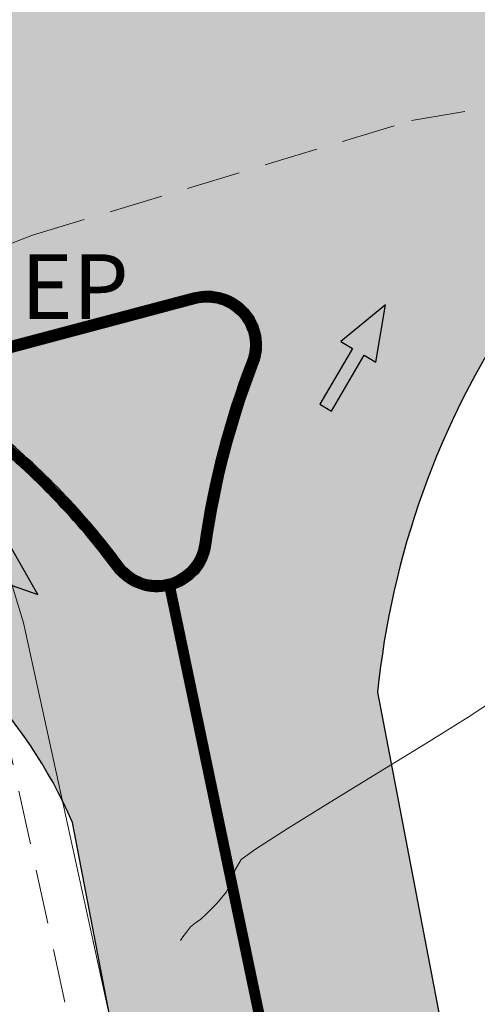
# Model space of a CAD drawing. Units: millimetres. Extents: x 153633 to 159302, y 101259 to 107186.
# Drawn here: x 156814 to 156822, y 102133 to 102151 of the extents above; entities that cross this region are included whole.
import ezdxf

# ---------------------------------------------------------------- set-up
doc = ezdxf.new("R2010")
doc.units = ezdxf.units.MM
doc.header["$XCLIPFRAME"] = 2
doc.linetypes.add('DASHEDX2', pattern=[1.5, 1, -0.5])
doc.linetypes.add('JIS_02_1.0', pattern=[2, 1, -1])
doc.layers.add('B-BAREL.', color=10, linetype='Continuous', lineweight=30)
doc.layers.add('B-PARCEL', color=1, linetype='Continuous', lineweight=35)
for name, color, linetype in [('C-ROAD-CNTR-N', 92, 'Continuous'), ('C-TOPO-MINR', 8, 'Continuous'), ('curbs', 250, 'Continuous'), ('EP', 3, 'Continuous'), ('side walk panted', 7, 'Continuous')]:
    doc.layers.add(name, color=color, linetype=linetype)
doc.styles.get("Standard").update_dxf_attribs({"font": 'arial.ttf'})
picture_1 = doc.add_image_def('image1.ecw', size_in_pixel=(74972, 124921))

# ---------------------------------------------------------------- blocks, each defined once
blk = doc.blocks.new('A$C49F720A2')
at = {"layer": 'curbs', "ltscale": 0.001}
h = blk.add_hatch(color=0, dxfattribs=at)
h.dxf.hatch_style = 1
h.paths.add_polyline_path([(2.019314142252245, 1.113622834433329), (0.9540103419567458, 0.9919933654164197), (1.070418678980786, 0.7678587864938891), (-2.910360841212878e-11, 0.2263371006119999), (0.1132834633754098, 0), (1.182452192908386, 0.546449361499981), (1.294295497093117, 0.3229369638283969)])
at = {"layer": 'side walk panted', "ltscale": 0.001, "flags": 128}
blk.add_lwpolyline([(2.019266186194727, 1.113617359122145), (0.9540103419567458, 0.9919933654164197), (1.070418678980786, 0.7678587864938891), (-2.91038304567337e-11, 0.2263371006119996), (0.1132834633754101, 0), (1.182452192908386, 0.546449361499981), (1.294295497093117, 0.322936963828397), (2.019320531835547, 1.113629802741343)], dxfattribs=at)
blk = doc.blocks.new('STR')
at = {"layer": 'B-BAREL.', "true_color": 0x939598}
h = blk.add_hatch(color=252, dxfattribs=at)
h.dxf.hatch_style = 2
h.paths.add_polyline_path([(156627.5129711266, 106570.6731404466), (156635.4768011442, 106573.2660353444), (156635.4458536996, 106573.3611261204), (156627.4836065677, 106570.7687465854)], flags=0)
h.paths.add_polyline_path([(156747.8250807875, 106619.0745226158), (156743.9079908767, 106616.4928826458), (156740.8636246347, 106614.3688092727), (156743.9630210482, 106616.4093860577)], flags=0)
edge = h.paths.add_edge_path(flags=16)
edge.add_arc((156814.0127539921, 106644.0615838386), 1.00000000001219, 149.686470630149, 231.1903744895658)
edge.add_arc((156813.8770678645, 106644.0365867063), 0.9000000000297452, 143.9431735860294, 236.9336715336927, ccw=False)
edge = h.paths.add_edge_path(flags=16)
edge.add_arc((156816.5602432842, 106641.4116978876), 1.000000000757088, 249.7912951099576, 352.0804608577308)
edge.add_arc((156816.6508043841, 106641.2605961199), 0.8999999999663137, -118.97621710791572, 0.8479730756012032, ccw=False)
edge = h.paths.add_edge_path(flags=16)
edge.add_arc((156855.4928323357, 106658.0440818815), 0.4398758060386296, 304.2243070993347, 417.1703143721742)
edge.add_arc((156855.6182169421, 106658.0456079336), 0.3850763860184862, -71.52666075037422, 72.921282221875, ccw=False)
edge = h.paths.add_edge_path(flags=16)
edge.add_arc((156821.5210582837, 106665.9191151775), 0.600000000000051, 60.17250495984042, 182.4957001784275)
edge.add_arc((156803.6786252753, 106665.1392517635), 17.25946815476747, 2.502955131179998, 2.542116221871671)
edge.add_arc((156821.4380775223, 106666.0583592062), 0.539301193105977, 44.98926738622788, 196.5460577179834, ccw=False)
edge = h.paths.add_edge_path(flags=0)
edge.add_arc((156803.6786252758, 106665.1392517654), 17.25946815461304, 345.9090658867632, 345.9718032576022)
edge.add_arc((156820.9059962874, 106660.8249576692), 0.5000000004642833, 164.8575565066396, 167.023312637731)
edge = h.paths.add_edge_path(flags=16)
edge.add_arc((156617.2120692295, 106562.4791086833), 1.499999999999806, 321.2804504531276, 415.191166935394)
edge.add_arc((156617.4817340022, 106562.5181400209), 1.329020218562643, -47.33677848347122, 63.808395871995685, ccw=False)
edge = h.paths.add_edge_path(flags=0)
edge.add_arc((156567.6800211341, 106654.3211443514), 105.7473721777579, 291.4598698527219, 291.4654607238344)
edge.add_arc((156605.8920516282, 106557.1146490433), 1.299999999959596, 270.0106735624337, 291.9146591880174, ccw=False)
edge.add_arc((156605.8919410114, 106557.114649018), 1.299999999961212, 270.0155488512506, 291.4644075655564)
edge = h.paths.add_edge_path(flags=16)
edge.add_arc((156811.7088621037, 106650.2164700694), 0.6016149002973333, 293.9863928106056, 470.7842376896887)
edge.add_arc((156811.7656863988, 106650.2398743175), 0.6030349862465654, -71.86048772746119, 116.631118227755, ccw=False)
edge = h.paths.add_edge_path(flags=0)
edge.add_arc((156863.1456961691, 106646.3854730499), 13.50812170655819, 123.1043981232632, 123.4584424955631)
edge.add_arc((156855.4928323358, 106658.0440818813), 0.439875806037422, 297.8370752173366, 308.7257654014823)
edge = h.paths.add_edge_path(flags=16)
edge.add_arc((156811.6354301551, 106650.1913362661), 0.6118366139941235, 300.6008026182991, 460.273518635842)
edge.add_arc((156811.7067518347, 106650.217913229), 0.6030772859219444, -66.53528415985738, 107.40960541399909, ccw=False)
edge = h.paths.add_edge_path(flags=16)
edge.add_line((156608.7451772557, 106567.446853959), (156608.6805117552, 106567.4465203808))
edge.add_arc((156608.7097457805, 106568.0473876177), 0.6015779788615062, 267.2145818472378, 273.3765356944293)
edge = h.paths.add_edge_path()
edge.add_arc((156849.6880300736, 106652.8390042291), 1.42969144582266, 265.3399419841203, 327.0910257608401)
edge.add_arc((156863.1456961692, 106646.38547305), 13.50812170655568, 123.1043981235822, 155.1497066851673, ccw=False)
edge.add_arc((156855.4928323358, 106658.0440818813), 0.4398758060373165, 308.7257654021761, 450.4631756111789)
edge.add_line((156855.4892764452, 106658.4839433145), (156844.9009376727, 106656.1883930114))
edge.add_arc((156845.0704398107, 106655.4065560558), 0.8000000000000946, 102.2324113896738, 236.069409054694)
edge.add_line((156844.6238892639, 106654.7427845521), (156849.571876631, 106651.4140389636))
edge = h.paths.add_edge_path()
edge.add_arc((156863.1456961692, 106646.38547305), 13.50812170655568, 123.1043981235822, 123.4584424959076)
edge.add_arc((156855.4928323358, 106658.0440818813), 0.4398758060373633, 297.8370752172904, 308.7257654022293)
edge = h.paths.add_edge_path()
edge.add_line((156812.3897555026, 106656.8213677038), (156823.6856463458, 106646.4545490713))
edge.add_arc((156845.5781670766, 106627.536299264), 28.93410858695323, 134.5714347480385, 139.1683216009393, ccw=False)
edge.add_line((156825.2722681265, 106648.1482644189), (156825.8725340268, 106648.2783957986))
edge.add_line((156825.8725340268, 106648.2783957986), (156826.4818089452, 106648.2523673208))
edge.add_line((156826.4818089452, 106648.2523673208), (156833.1315963304, 106646.9211320091))
edge.add_line((156833.1315963304, 106646.9211320091), (156839.4447770867, 106643.8360719792))
edge.add_line((156839.4447770867, 106643.8360719792), (156861.5481338503, 106629.2133870038))
edge.add_line((156861.5481338503, 106629.2133870038), (156867.6764098165, 106625.1578970383))
edge.add_line((156867.6764098165, 106625.1578970383), (156876.3109441165, 106621.2188912726))
edge.add_line((156876.3109441165, 106621.2188912726), (156878.3638226177, 106620.6921976163))
edge.add_line((156878.3638226177, 106620.6921976163), (156889.0569293041, 106620.1150224986))
edge.add_line((156889.0569293041, 106620.1150224986), (156898.4081825865, 106621.2703103205))
edge.add_line((156898.4081825865, 106621.2703103205), (156911.6787071262, 106622.9108067262))
edge.add_line((156911.6787071263, 106622.9108067262), (156912.2813590993, 106622.9852605406))
edge.add_line((156912.2813590993, 106622.9852605406), (156912.2813590993, 106627.3179517842))
edge.add_line((156912.2813590993, 106627.3179517842), (156911.1514778242, 106627.1783621462))
edge.add_line((156911.1514778241, 106627.1783621462), (156897.8806341424, 106625.5378263004))
edge.add_line((156897.8806341424, 106625.5378263004), (156888.9080340617, 106624.4293186831))
edge.add_line((156888.9080340617, 106624.4293186831), (156879.0203732916, 106624.9630187514))
edge.add_line((156879.0203732916, 106624.9630187514), (156877.7488080531, 106625.2892559565))
edge.add_line((156877.7488080531, 106625.2892559565), (156869.7680705932, 106628.9300048119))
edge.add_line((156869.7680705932, 106628.9300048119), (156863.9211669048, 106632.7992919275))
edge.add_line((156863.9211669048, 106632.7992919275), (156849.5402623328, 106642.3131155625))
edge.add_arc((156849.9619243571, 106642.7535760497), 0.609757577670323, 66.77685896847271, 226.2491286589144, ccw=False)
edge.add_line((156850.2023597605, 106643.3139287246), (156864.5834086875, 106633.8000095807))
edge.add_line((156864.5834086875, 106633.8000095807), (156870.3517898798, 106629.982686051))
edge.add_line((156870.3517898798, 106629.982686051), (156878.1500724075, 106626.4251716822))
edge.add_line((156878.1500724075, 106626.4251716822), (156879.2035967355, 106626.1548758123))
edge.add_line((156879.2035967355, 106626.1548758123), (156888.8664819012, 106625.6333083159))
edge.add_line((156888.8664819012, 106625.6333083159), (156897.733411321, 106626.7287609925))
edge.add_line((156897.733411321, 106626.7287609925), (156911.0043440654, 106628.3693078448))
edge.add_line((156911.0043440654, 106628.3693078448), (156912.2813590992, 106628.527074922))
edge.add_line((156912.2813590993, 106628.527074922), (156912.2813590993, 106632.9605264271))
edge.add_line((156912.2813590993, 106632.9605264271), (156910.4648536168, 106632.7361087398))
edge.add_line((156910.4648536168, 106632.7361087398), (156897.1935943094, 106631.0955215303))
edge.add_line((156897.1935943094, 106631.0955215303), (156888.7141239794, 106630.0479369698))
edge.add_line((156888.7141239794, 106630.0479369698), (156879.749329853, 106630.5318240436))
edge.add_line((156879.749329853, 106630.5318240436), (156872.4920939304, 106633.8425172611))
edge.add_line((156872.4920939304, 106633.8425172611), (156867.0116285573, 106637.4693076422))
edge.add_line((156867.0116285573, 106637.4693076422), (156857.5420243132, 106643.7340140548))
edge.add_arc((156862.800752383, 106646.7533115218), 6.063858351422184, 180.8413303607925, 209.862277712851, ccw=False)
edge.add_arc((156862.9002206145, 106646.7851577581), 6.163858351422372, 108.23866418988061, 181.1237480502754, ccw=False)
edge.add_line((156860.9710814685, 106652.6393504378), (156877.3461025087, 106657.729513814))
edge.add_line((156877.3461025087, 106657.729513814), (156867.5365116096, 106668.6499251681))
edge.add_line((156867.5365116097, 106668.649925168), (156857.8461739259, 106666.1525702252))
edge.add_line((156857.8461739259, 106666.1525702252), (156849.0257505846, 106664.1554308307))
edge.add_line((156849.0257505846, 106664.1554308307), (156843.9862277501, 106663.0543923008))
edge.add_line((156843.9862277501, 106663.0543923007), (156838.9617294934, 106661.9566363513))
edge.add_line((156838.9617294934, 106661.9566363513), (156838.9381353969, 106661.9514814963))
edge.add_line((156838.9381353969, 106661.9514814963), (156835.3722410407, 106661.1724023635))
edge.add_line((156835.3722410407, 106661.1724023635), (156831.2373814533, 106661.7876350698))
edge.add_line((156831.2373814533, 106661.7876350698), (156828.2110133588, 106664.6710559819))
edge.add_line((156828.2110133588, 106664.6710559819), (156819.1895038001, 106683.2194642152))
edge.add_line((156819.1895038001, 106683.2194642152), (156810.0009616164, 106679.711401088))
edge.add_line((156810.0009616164, 106679.711401088), (156815.8167252889, 106667.7554462233))
edge.add_arc((156804.0595085957, 106665.4363233938), 11.98375880390352, -45.96257786336281, 11.1584049233158, ccw=False)
edge = h.paths.add_edge_path()
edge.add_arc((156817.4897716524, 106644.9824877766), 1.000000000000016, 338.7373527305249, 464.8344397874655)
edge.add_line((156817.233744795, 106645.9491574453), (156813.7567271347, 106645.0282535072))
edge.add_arc((156814.0127539921, 106644.0615838386), 1.000000000000033, 104.8344397874655, 231.1903744901459)
edge.add_arc((156804.9709113492, 106632.8196675874), 13.42690539851729, 36.55227935969498, 51.19037449014701, ccw=False)
edge.add_arc((156816.5602432849, 106641.4116978866), 0.999999999999995, 216.5522793597101, 352.0804609115892)
edge.add_arc((156832.288745637, 106639.223720536), 14.87995689944271, 158.7373527305267, 172.0804609115907, ccw=False)
edge = h.paths.add_edge_path()
edge.add_arc((156811.7067599386, 106650.2179162487), 0.6030768292219757, 293.4638953643041, 467.410425898017)
edge.add_line((156811.5263106507, 106650.7933636542), (156766.7282017974, 106629.5451364671))
edge.add_line((156766.7282017974, 106629.5451364671), (156763.4296067964, 106627.9794693686))
edge.add_line((156763.4296067964, 106627.9794693686), (156755.4885126454, 106623.868631947))
edge.add_line((156755.4885126454, 106623.868631947), (156752.1903702004, 106621.9469081661))
edge.add_line((156752.1903702004, 106621.9469081661), (156747.7708806357, 106619.1585662457))
edge.add_line((156747.7708806357, 106619.1585662457), (156743.8529607053, 106616.576379234))
edge.add_line((156743.8529607053, 106616.576379234), (156740.7553457851, 106614.5369753743))
edge.add_line((156740.7553457852, 106614.5369753743), (156735.3658652522, 106611.1439157408))
edge.add_line((156735.3658652522, 106611.1439157408), (156729.9792774241, 106608.2377918421))
edge.add_line((156729.9792774241, 106608.2377918421), (156722.9136853877, 106604.4269606699))
edge.add_line((156722.9136853877, 106604.4269606699), (156717.66892098, 106602.0222143509))
edge.add_line((156717.66892098, 106602.0222143509), (156709.1628531473, 106598.6161765479))
edge.add_line((156709.1628531473, 106598.6161765479), (156703.7768850579, 106596.7553069135))
edge.add_line((156703.7768850579, 106596.7553069135), (156680.9564742766, 106589.3283678616))
edge.add_line((156680.9564742766, 106589.3283678616), (156658.766358925, 106582.1076110881))
edge.add_line((156658.766358925, 106582.1076110881), (156635.1054318094, 106574.407124656))
edge.add_line((156635.1054318094, 106574.407124656), (156627.1605964202, 106571.8204141126))
edge.add_line((156627.1605964202, 106571.8204141126), (156622.8739231797, 106570.5820502035))
edge.add_line((156622.8739231797, 106570.5820502035), (156610.4187400806, 106568.6555030315))
edge.add_line((156610.4187400806, 106568.6555030315), (156608.6542557204, 106568.6464009046))
edge.add_arc((156608.7097457805, 106568.0473876177), 0.6015779788614871, 95.29253434290331, 267.2145818469994)
edge.add_line((156608.6805117553, 106567.4465203808), (156610.5140747091, 106567.4559788509))
edge.add_line((156610.5140747091, 106567.4559788509), (156623.1332190487, 106569.4078872771))
edge.add_line((156623.1332190487, 106569.4078872771), (156627.5129711266, 106570.6731404466))
edge.add_line((156627.5129711266, 106570.6731404466), (156635.4768011442, 106573.2660353444))
edge.add_line((156635.4768011442, 106573.2660353444), (156659.1376793599, 106580.9665058631))
edge.add_line((156659.1376793599, 106580.9665058631), (156681.3278436114, 106588.1872785499))
edge.add_line((156681.3278436114, 106588.1872785499), (156704.158537559, 106595.6175642747))
edge.add_line((156704.158537559, 106595.6175642747), (156709.5820717365, 106597.4914131158))
edge.add_line((156709.5820717365, 106597.4914131158), (156718.1423134763, 106600.9191434774))
edge.add_line((156718.1423134763, 106600.9191434774), (156723.4491396334, 106603.3523453669))
edge.add_line((156723.4491396334, 106603.3523453669), (156730.5490563183, 106607.1816895688))
edge.add_line((156730.5490563183, 106607.1816895688), (156735.9711027784, 106610.1069437928))
edge.add_line((156735.9711027784, 106610.1069437928), (156741.4050188836, 106613.5279787657))
edge.add_line((156741.4050188836, 106613.5279787657), (156744.5133227625, 106615.5744201762))
edge.add_line((156744.5133227625, 106615.5744201762), (156748.4212824576, 106618.1500426867))
edge.add_line((156748.4212824576, 106618.1500426867), (156752.8127856655, 106620.9207274703))
edge.add_line((156752.8127856655, 106620.9207274703), (156756.0667703259, 106622.8167219001))
edge.add_line((156756.0667703259, 106622.8167219001), (156763.9628758562, 106626.9042702256))
edge.add_line((156763.9628758562, 106626.9042702256), (156767.2424602144, 106628.4609140358))
edge.add_line((156767.2424602144, 106628.4609140358), (156811.9468877086, 106649.6647071418))
edge = h.paths.add_edge_path()
edge.add_arc((156821.5209350746, 106665.919185838), 0.5999999999999454, 25.59206264013125, 181.3763767590665)
edge.add_arc((156803.6666197645, 106665.4902014874), 17.25946815457989, -15.142443496557007, 1.3763767590826887, ccw=False)
edge.add_arc((156820.9059962867, 106660.8249576683), 0.5999999999996484, 164.8575565034348, 295.5920439476374)
edge.add_line((156821.1651725968, 106660.2838221582), (156823.6499906819, 106661.4739232891))
edge.add_arc((156823.3908143718, 106662.0150587992), 0.6000000000002141, 295.5920439475896, 385.5920626400975)
edge.add_line((156823.9319497974, 106662.2742352858), (156822.0620705002, 106666.1783623246))
edge = h.paths.add_edge_path()
edge.add_arc((156617.2120692295, 106562.4791086833), 1.500000000000121, 298.7970877362119, 458.4017926505546)
edge.add_line((156616.9928982587, 106563.9630103261), (156610.8636350135, 106563.0577235222))
edge.add_line((156610.8636350135, 106563.0577235222), (156607.1687430415, 106563.0386633502))
edge.add_arc((156607.1764807177, 106561.5386833075), 1.499999999999952, 90.29555877080983, 155.3973446851067)
edge.add_line((156605.8126554938, 106562.1631677017), (156603.7868632186, 106557.7389953299))
edge.add_arc((156605.1506884426, 106557.1145109357), 1.500000000000024, 155.3973446851037, 270.0106735624536)
edge.add_line((156605.1509678758, 106555.6145109617), (156605.8923310614, 106555.6146490694))
edge.add_arc((156605.8920516282, 106557.1146490434), 1.499999999998243, 270.0106735624275, 291.9146591982146)
edge.add_arc((156566.9469869974, 106653.9219632606), 105.8473724875166, 291.914659198208, 298.7970877362175)
edge = h.paths.add_edge_path()
edge.add_arc((156553.1259983864, 106589.7648716767), 1.000000000000006, 15.47748146161857, 146.3702547110681)
edge.add_arc((156532.9217758894, 106603.203649463), 23.26543539891152, 308.9463087038995, 326.3702547110665, ccw=False)
edge.add_arc((156548.1748310415, 106584.3315625718), 0.9999999999998888, 128.9463087038925, 258.7567748837712)
edge.add_line((156547.9798566928, 106583.35075423), (156556.0513256515, 106581.7462313729))
edge.add_arc((156556.2463000001, 106582.7270397147), 0.9999999999999823, 258.7567748837457, 392.3437991784884)
edge.add_arc((156578.4211438019, 106596.7691313526), 25.24698144926813, 195.4774814616069, 212.3437991784855, ccw=False)
edge = h.paths.add_edge_path()
edge.add_line((156823.7352194356, 106646.4090533032), (156812.4006556176, 106656.811364109))
edge.add_arc((156804.003822613, 106665.4375237301), 12.03816573709221, 303.41283714960156, 314.22818197883964, ccw=False)
edge.add_line((156810.632852547, 106655.3889717723), (156810.109103251, 106654.991016308))
edge.add_line((156810.109103251, 106654.991016308), (156764.8425876019, 106633.5206187153))
edge.add_line((156764.8425876019, 106633.5206187153), (156761.4742869174, 106631.92186623))
edge.add_line((156761.4742869174, 106631.92186623), (156753.3682344836, 106627.7256354521))
edge.add_line((156753.3682344837, 106627.7256354521), (156749.9081801618, 106625.7095707174))
edge.add_line((156749.9081801618, 106625.7095707174), (156747.4893303907, 106624.183471353))
edge.add_line((156747.4893303907, 106624.183471353), (156745.386073955, 106622.8564859618))
edge.add_line((156745.386073955, 106622.8564859618), (156741.4316331622, 106620.2502291124))
edge.add_line((156741.4316331622, 106620.2502291124), (156738.3732111102, 106618.2366296182))
edge.add_line((156738.3732111102, 106618.2366296182), (156733.1466609895, 106614.9461462166))
edge.add_line((156733.1466609894, 106614.9461462165), (156727.8900881455, 106612.1101668444))
edge.add_line((156727.8900881455, 106612.1101668444), (156720.9503531542, 106608.3672167813))
edge.add_line((156720.9503531542, 106608.3672167813), (156715.9331484938, 106606.0668075539))
edge.add_line((156715.9331484937, 106606.0668075539), (156707.6257183201, 106602.7403091326))
edge.add_line((156707.6257183201, 106602.7403091326), (156702.3774925538, 106600.9270299224))
edge.add_line((156702.3774925538, 106600.9270299224), (156695.7494499382, 106598.7699228917))
edge.add_line((156695.7494499382, 106598.7699228917), (156679.5947867159, 106593.5123620044))
edge.add_line((156679.5947867159, 106593.5123620044), (156664.544190353, 106588.6137800082))
edge.add_arc((156663.1737357855, 106601.1419133989), 12.60286760924486, 253.1255964681353, 276.2427729140469, ccw=False)
edge.add_arc((156663.1737357855, 106601.1419133989), 12.60286760923932, 190.8044139373575, 253.1255964681293, ccw=False)
edge.add_line((156650.7942815749, 106598.7794178065), (156650.3619591402, 106605.4903089842))
edge.add_line((156650.3619591402, 106605.4903089842), (156642.0950381197, 106603.875802663))
edge.add_line((156642.0950381197, 106603.875802663), (156643.6395098328, 106586.8168528199))
edge.add_arc((156634.0421529999, 106588.8384196353), 9.807955473317245, 341.10212203089765, 348.10522169106457, ccw=False)
edge.add_arc((156634.0421529999, 106588.8384196353), 9.807955473337607, 326.751274324836, 341.1021220309131, ccw=False)
edge.add_line((156642.2445299822, 106583.4609664829), (156642.3281598173, 106583.4061390199))
edge.add_line((156642.3281598173, 106583.4061390199), (156641.7708711682, 106582.6388634305))
edge.add_arc((156634.0421529999, 106588.8384196353), 9.907955473343076, 301.08213272552644, 321.26531532820684, ccw=False)
edge.add_line((156639.1572963448, 106580.3529679548), (156633.7437442487, 106578.5911187988))
edge.add_line((156633.7437442487, 106578.5911187988), (156625.8685558309, 106576.0270842215))
edge.add_line((156625.8685558309, 106576.0270842215), (156621.9231716598, 106574.8873142668))
edge.add_line((156621.9231716598, 106574.8873142668), (156610.0691797763, 106573.0537583602))
edge.add_line((156610.0691797763, 106573.0537583602), (156603.4768279348, 106573.019751585))
edge.add_line((156603.4768279348, 106573.0197515851), (156594.1239771246, 106574.1722834467))
edge.add_line((156594.1239771246, 106574.1722834467), (156567.8086188673, 106579.4090055383))
edge.add_arc((156578.4211438069, 106596.7691313587), 20.34698144924801, 226.3581726641063, 238.5618824831281, ccw=False)
edge.add_arc((156578.4576400633, 106596.5954102832), 20.24698144928336, 191.6132954984176, 225.9441504653235, ccw=False)
edge.add_line((156558.6251434182, 106592.5195870989), (156561.2728015885, 106608.9541481178))
edge.add_line((156561.2728015885, 106608.9541481178), (156551.4010429262, 106610.5445187061))
edge.add_line((156551.4010429262, 106610.5445187061), (156548.9405563196, 106595.7570014312))
edge.add_arc((156535.7100726916, 106599.5013326022), 13.75011683406719, 292.43219798905466, 344.1980687287412, ccw=False)
edge.add_line((156540.956978054, 106586.7916631704), (156541.1323893269, 106586.756756555))
edge.add_arc((156535.7100726915, 106599.5013326022), 13.85011683407129, 272.59132090099, 293.0478475712176, ccw=False)
edge.add_line((156536.3362595298, 106585.665378484), (156533.3664755796, 106586.2629472886))
edge.add_line((156533.3664755797, 106586.2629472886), (156533.3611741996, 106586.2640022564))
edge.add_line((156533.3611741995, 106586.2640022564), (156526.7558908954, 106588.3548291204))
edge.add_line((156526.7558908954, 106588.3548291204), (156524.1647863769, 106589.6779557686))
edge.add_line((156524.1647863769, 106589.6779557686), (156516.1362532783, 106596.3358283188))
edge.add_line((156516.1362532783, 106596.3358283188), (156489.6416193782, 106626.9644240673))
edge.add_line((156489.6416193782, 106626.9644240673), (156486.3138922358, 106624.0858424607))
edge.add_line((156486.3138922358, 106624.0858424607), (156513.04698732, 106593.1815783925))
edge.add_line((156513.04698732, 106593.1815783925), (156521.7305311414, 106585.9805209468))
edge.add_line((156521.7305311414, 106585.9805209468), (156525.0799993698, 106584.2701419796))
edge.add_line((156525.0799993698, 106584.2701419796), (156532.2645571738, 106581.9959523997))
edge.add_line((156532.2645571738, 106581.9959523997), (156591.8909111389, 106570.130385456))
edge.add_arc((156591.6248415165, 106569.5808116019), 0.6105935351549533, -97.20066909265222, 64.16660905779588, ccw=False)
edge.add_line((156591.5483067801, 106568.9750336728), (156531.9654798031, 106580.8319388024))
edge.add_line((156531.9654798031, 106580.8319388024), (156524.6229380447, 106583.1561363957))
edge.add_line((156524.6229380447, 106583.1561363957), (156521.0666433499, 106584.9721296318))
edge.add_line((156521.0666433499, 106584.9721296318), (156512.2044602406, 106592.3213284125))
edge.add_line((156512.2044602406, 106592.3213284125), (156485.4063302879, 106623.3007747498))
edge.add_line((156485.4063302879, 106623.3007747498), (156482.0786031455, 106620.4221931432))
edge.add_line((156482.0786031455, 106620.4221931432), (156509.1151942823, 106589.1670784862))
edge.add_line((156509.1151942823, 106589.1670784862), (156518.6323881144, 106581.2746948101))
edge.add_line((156518.6323881144, 106581.2746948101), (156522.9470465191, 106579.0714492549))
edge.add_line((156522.9470465191, 106579.0714492549), (156530.8688627774, 106576.5638889457))
edge.add_line((156530.8688627774, 106576.5638889457), (156539.0474215208, 106574.9363663853))
edge.add_line((156539.0474215208, 106574.9363663853), (156589.681635271, 106564.8602236575))
edge.add_arc((156583.9959196256, 106559.3736008376), 7.901290550771002, -60.79635362093461, 43.97908827132818, ccw=False)
edge.add_line((156587.8510794803, 106552.4766352104), (156579.052132395, 106547.6158769748))
edge.add_line((156579.052132395, 106547.6158769748), (156608.1292995048, 106547.6158769748))
edge.add_line((156608.1292995048, 106547.6158769748), (156628.2906015939, 106558.0382401536))
edge.add_line((156628.2906015939, 106558.0382401536), (156642.2065139389, 106566.5619555018))
edge.add_line((156642.2065139389, 106566.5619555018), (156654.0727373763, 106574.7961175679))
edge.add_line((156654.0727373763, 106574.7961175679), (156660.4682442519, 106576.8775454734))
edge.add_line((156660.4682442519, 106576.8775454734), (156682.6585837276, 106584.0983751831))
edge.add_line((156682.6585837276, 106584.0983751831), (156698.8132469499, 106589.3559360704))
edge.add_line((156698.8132469499, 106589.3559360704), (156705.526125688, 106591.5406531524))
edge.add_line((156705.526125688, 106591.5406531524), (156711.0842716812, 106593.4610108171))
edge.add_line((156711.0842716812, 106593.4610108171), (156719.8386365879, 106596.9664728472))
edge.add_line((156719.8386365879, 106596.9664728472), (156725.3678506818, 106599.5016405318))
edge.add_line((156725.3678506818, 106599.5016405318), (156732.5907640224, 106603.3973230893))
edge.add_line((156732.5907640224, 106603.3973230893), (156738.1398705806, 106606.391127646))
edge.add_line((156738.1398705806, 106606.391127646), (156743.7330141964, 106609.9124076119))
edge.add_line((156743.7330141963, 106609.9124076119), (156746.8796201341, 106611.984066886))
edge.add_line((156746.8796201342, 106611.984066886), (156750.7518889864, 106614.5361666006))
edge.add_line((156750.7518889864, 106614.5361666006), (156752.7719131003, 106615.8106391012))
edge.add_line((156752.7719131003, 106615.8106391012), (156755.0431077487, 106617.243579977))
edge.add_line((156755.0431077487, 106617.243579977), (156758.1388603476, 106619.0473775656))
edge.add_line((156758.1388603476, 106619.0473775656), (156765.8737566686, 106623.051473304))
edge.add_line((156765.8737566686, 106623.051473304), (156769.0852195419, 106624.5757836569))
edge.add_line((156769.0852195419, 106624.5757836569), (156804.5367045555, 106641.3908061427))
edge.add_arc((156806.6039024809, 106632.4725846472), 9.154669950666435, 23.608997501229908, 103.05039737725002, ccw=False)
edge.add_line((156814.9923251747, 106636.138965235), (156817.6227954303, 106622.4579437341))
edge.add_line((156817.6227954303, 106622.4579437341), (156817.6954975461, 106621.0474106695))
edge.add_line((156817.6954975461, 106621.0474106695), (156823.6691880591, 106622.741561244))
edge.add_line((156823.6691880591, 106622.741561244), (156820.6455130477, 106638.5499925301))
edge.add_arc((156836.1391958297, 106636.9956885087), 15.5714503865866, 142.8051751283624, 174.2713357269428, ccw=False)
at = {"layer": 'B-BAREL.', "lineweight": 0}
h = blk.add_hatch(dxfattribs=at)
h.set_pattern_fill('GOST_GLASS', color=94, scale=0.01)
h.set_pattern_definition([(45, (156834.472731067, 106653.465441807), (0.08485281374238572, 0), [0.05, -0.07]), (45, (156834.493944267, 106653.465441807), (0.08485281374238572, 0), [0.02, -0.1]), (45, (156834.472731067, 106653.486655007), (0.08485281374238572, 0), [0.02, -0.1])])
h.paths.add_polyline_path([(156855.5974300199, 106657.8282121826, 0.7702376844138247), (156855.5084317231, 106658.2834499273), (156844.9433132072, 106655.9929337725, 0.6608632250936101), (156844.7355269006, 106654.908727428), (156849.6384278707, 106651.6103135954, 0.2622209908492954), (156850.7129974168, 106652.1596052319, -0.1391053375509244)])
h.paths.add_polyline_path([(156823.7515713233, 106662.1878431214), (156821.8816920862, 106666.0919700346, 0.808226977151306), (156821.1210504866, 106665.9095777016, -0.07220202310408301), (156820.5198845312, 106660.9294455252, 0.6415849973469502), (156821.0787804952, 106660.4642006624), (156823.5635985808, 106661.6543017935, 0.414213657928481)])
h.paths.add_polyline_path([(156818.235313927, 106644.6923727705, 0.6133836423265314), (156817.2849501665, 106645.7558235115), (156813.8079325062, 106644.8349195735, 0.6149390948885268), (156813.511366209, 106643.4381976894, -0.06395773397094351), (156815.9175922594, 106640.935253074, 0.6715173417695114), (156817.3526133121, 106641.3014720282, -0.05828616307947)])
at = {"color": 1, "elevation": -1868.02107182793}
for points in [[(156813.7567271347, 106645.0282535072), (156817.2337447951, 106645.9491574453, -0.6133836423057338), (156818.4216994957, 106644.619844019, 0.0582861630796978), (156817.550705819, 106641.2739155636, -0.6715173417652314), (156815.756929503, 106640.8161418708, 0.06395773397071329), (156813.3860192632, 106643.2823511521, -0.614939094892695)], [(156813.8079325062, 106644.8349195735), (156817.2849501665, 106645.7558235115, -0.6133836422930712), (156818.235313927, 106644.6923727705, 0.05828616307964581), (156817.3526133121, 106641.3014720282, -0.6715173417694021), (156815.9175922594, 106640.935253074, 0.06395773397081614), (156813.511366209, 106643.4381976894, -0.614939094883389)]]:
    blk.add_lwpolyline(points, format="xyb", close=True, dxfattribs=at)
at = {"color": 1, "linetype": 'JIS_02_1.0', "ltscale": 0.8, "const_width": 0.2, "elevation": -1868.02107182793}
blk.add_lwpolyline([(156813.7823298204, 106644.9315865404), (156817.2593474808, 106645.8524904784, -0.6133836423058072), (156818.3285067113, 106644.6561083948, 0.0582861630796984), (156817.4516595656, 106641.2876937959, -0.6715173417652311), (156815.8372608812, 106640.8756974724, 0.06395773397071318), (156813.4486927361, 106643.3602744207, -0.6149390948926795)], format="xyb", close=True, dxfattribs=at)
at = {"color": 1, "elevation": 34.94813921720413}
blk.add_lwpolyline([(156823.1952168513, 106645.6515232661, 0.1229731651497744), (156820.6455130477, 106638.5499925301), (156823.6691880591, 106622.741561244), (156817.6954975461, 106621.0474106695), (156817.6227954303, 106622.4579437341), (156814.9923251747, 106636.138965235, 0.3612124357845298), (156804.5367045555, 106641.3908061427, 4.889395871442847)], format="xyb", dxfattribs=at)
at = {"color": 7, "ltscale": 3, "true_color": 0xffffff, "const_width": 0.2, "elevation": -887.687650163035}
blk.add_lwpolyline([(156816.8075191476, 106640.4427527655), (156820.6823428026, 106621.8944859567)], dxfattribs=at)
at = {"layer": 'side walk panted', "ltscale": 0.001}
for p, rotation in [((156819.6981658601, 106643.6951713933, -861.4661094669591), 32.78160227678004), ((156812.5275429531, 106641.7762875022, -861.4661094669591), 293.3474525477906)]:
    blk.add_blockref('A$C49F720A2', p, dxfattribs=dict(at, rotation=rotation))

msp = doc.modelspace()

# ---------------------------------------------------------------- linework, layer by layer
at = {"color": 3, "linetype": 'DASHEDX2', "lineweight": 15, "elevation": 900.4584605999999}
msp.add_lwpolyline([(156768.3329282529, 102127.1996463841), (156782.63769068, 102134.96094723), (156814.2539274, 102147.01715259), (156821.27575162, 102149.14233428), (156830.89490923, 102150.80679951), (156832.52295813, 102150.83328263), (156834.35477315, 102150.68617518), (156834.834, 102150.669), (156834.834, 102150.669), (156834.834, 102150.669)], dxfattribs=at)
at = {"color": 30, "linetype": 'DASHEDX2', "lineweight": 15, "elevation": 918.4528509}
msp.add_lwpolyline([(156785.185985969, 102133.4784216247), (156801.7852892928, 102141.0725471315), (156811.9008599147, 102144.4411874501), (156813.3571740417, 102139.6465626317), (156814.9481158997, 102132.3737660681), (156817.0261443179, 102121.3341162993)], dxfattribs=at)
at = {"layer": 'B-PARCEL', "lineweight": 9, "elevation": 918.4528509}
msp.add_lwpolyline([(156812.39464342, 102145.39611897), (156814.08347254, 102139.83598475), (156815.68313904, 102132.52330455), (156817.76320039, 102121.47285471)], dxfattribs=at)
at = {"layer": 'C-ROAD-CNTR-N', "color": 4, "linetype": 'Continuous', "lineweight": 40}
msp.add_arc((156824.9633301207, 102122.5471034021), 30.69252365219061, 56.51299381602388, 115.3754909886235, dxfattribs=at)
at = {"layer": 'C-TOPO-MINR', "color": 252, "linetype": 'Continuous', "lineweight": 15}
for p, q in [((156822.3207492241, 102138.0893898885, 924), (156822.8671186167, 102138.443856241, 924)), ((156821.5492605422, 102137.6078880499, 924), (156822.3207492241, 102138.0893898885, 924)), ((156820.661341648, 102137.0609653392, 924), (156821.5492605422, 102137.6078880499, 924)), ((156819.7656816184, 102136.5102363706, 924), (156820.661341648, 102137.0609653392, 924)), ((156818.9709695304, 102136.0173157581, 924), (156819.7656816184, 102136.5102363706, 924)), ((156818.3858944609, 102135.6438181161, 924), (156818.9709695304, 102136.0173157581, 924)), ((156818.1191454871, 102135.4513580584, 924), (156818.3858944609, 102135.6438181161, 924)), ((156818.0060337329, 102135.2595294898, 924), (156818.1191454871, 102135.4513580584, 924)), ((156817.9426997106, 102135.0612010095, 924), (156818.0060337329, 102135.2595294898, 924)), ((156817.8436516439, 102134.8522870298, 924), (156817.9426997106, 102135.0612010095, 924)), ((156817.6665161978, 102134.6354431226, 924), (156817.8436516439, 102134.8522870298, 924)), ((156817.4804694546, 102134.4500045289, 924), (156817.6665161978, 102134.6354431226, 924)), ((156817.2731159094, 102134.2751899748, 924), (156817.3673437646, 102134.3469051652, 924)), ((156817.3673437646, 102134.3469051652, 924), (156817.4804694546, 102134.4500045289, 924)), ((156817.1043907054, 102134.1066078659, 924), (156817.1809699094, 102134.2017158838, 924)), ((156817.1809699094, 102134.2017158838, 924), (156817.2731159094, 102134.2751899748, 924)), ((156816.9913468494, 102133.9508384631, 924), (156817.0040921589, 102133.9680889645, 924)), ((156817.0040921589, 102133.9680889645, 924), (156817.0392744793, 102134.0169645851, 924)), ((156817.0392744793, 102134.0169645851, 924), (156817.1043907054, 102134.1066078659, 924))]:
    msp.add_line(p, q, dxfattribs=at)

# ---------------------------------------------------------------- block references
msp.add_blockref('STR', (0, -4500))

# ---------------------------------------------------------------- texts
at = {"layer": 'EP', "color": 250, "lineweight": 9, "insert": (156814.0354038654, 102145.9100112394, 922.06217308), "char_height": 1.2, "attachment_point": 4}
msp.add_mtext('EP', dxfattribs=at)

# ---------------------------------------------------------------- referenced raster images: frames only (the image files are external)
image = msp.add_image(picture_1, insert=(154915.034, 92577.615), size_in_units=(7497.2, 12492.1))
image.set_boundary_path([(11740.02020691894, 11954.77106609568), (32118.70403145603, 38105.94854622753)])

doc.saveas('drawing.dxf')
